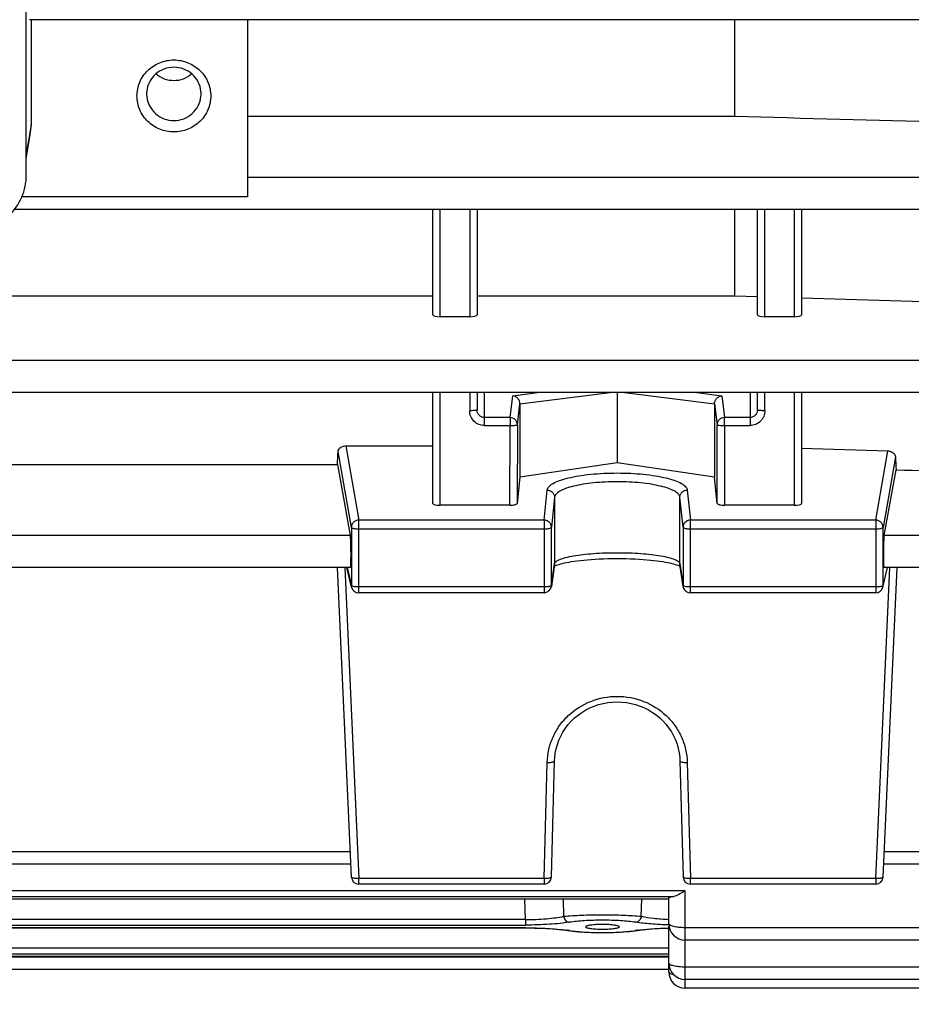
# Model space of a CAD drawing. Units: millimetres. Extents: x -2362 to 4108, y -566 to 3300.
# Drawn here: x 2279 to 2340, y 123 to 190 of the extents above; entities that cross this region are included whole.
import ezdxf

# ---------------------------------------------------------------- set-up
doc = ezdxf.new("R2010")
doc.units = ezdxf.units.MM
doc.header["$LTSCALE"] = 46.255
doc.header["$PDMODE"] = 3
doc.header["$PDSIZE"] = 0.3125
doc.layers.get('0').update_dxf_attribs({"linetype": 'CONTINUOUS'})
doc.layers.get('Defpoints').update_dxf_attribs({"linetype": 'CONTINUOUS'})
doc.layers.add('AM_5', color=3, linetype='CONTINUOUS', lineweight=25)
doc.styles.get("Standard").update_dxf_attribs({"font": 'txt', "width": 0.7})
doc.dimstyles.new('AM_DIN$0', dxfattribs={"dimtxt": 3.5, "dimasz": 2.5, "dimexe": 1, "dimexo": 1, "dimgap": 1.5, "dimtad": 1, "dimdsep": 46, "dimtxsty": 'STANDARD', "dimcen": 0, "dimclrd": 256, "dimclre": 256, "dimclrt": 2, "dimadec": 0, "dimazin": 2, "dimtp": 0.1, "dimtm": 0.1, "dimtfac": 0.71, "dimtdec": 3, "dimtmove": 0, "dimatfit": 3, "dimfxl": 1, "dimlwd": -1, "dimlwe": -1, "dimarcsym": 0})

# ---------------------------------------------------------------- blocks, each defined once
blk = doc.blocks.new('*D14')
at = {"layer": 'AM_5', "ltscale": 10, "transparency": 16777216}
for p, q in [((1357.16, 847.12), (2489.458, 847.12)), ((2488.458, -82.88), (2488.458, 817.12)), ((1357.16, -112.88), (2489.458, -112.88))]:
    blk.add_line(p, q, dxfattribs=at)
for points in [[(2483.458, 817.12), (2493.458, 817.12), (2488.458, 847.12)], [(2483.458, -82.88), (2493.458, -82.88), (2488.458, -112.88)]]:
    blk.add_solid(points, dxfattribs=at)
at = {"layer": 'Defpoints', "color": 0, "ltscale": 10, "transparency": 16777216}
for p in [(1356.16, 847.12), (2488.458, 847.12), (1356.16, -112.88)]:
    blk.add_point(p, dxfattribs=at)
at = {"layer": 'AM_5', "color": 2, "ltscale": 10, "transparency": 16777216, "insert": (2455.958, 361.712), "char_height": 35, "attachment_point": 5, "rotation": 90}
blk.add_mtext('960', dxfattribs=at)
blk = doc.blocks.new('*D15')
at = {"layer": 'AM_5', "ltscale": 10, "transparency": 16777216}
for p, q in [((-1145.44, 970.12), (2595.08, 970.12)), ((2594.08, 940.12), (2594.08, -233.852)), ((-884.481, -263.852), (2595.08, -263.852))]:
    blk.add_line(p, q, dxfattribs=at)
for points in [[(2589.08, 940.12), (2599.08, 940.12), (2594.08, 970.12)], [(2589.08, -233.852), (2599.08, -233.852), (2594.08, -263.852)]]:
    blk.add_solid(points, dxfattribs=at)
at = {"layer": 'Defpoints', "color": 0, "ltscale": 10, "transparency": 16777216}
for p in [(-1146.44, 970.12), (-885.481, -263.852), (2594.08, -263.852)]:
    blk.add_point(p, dxfattribs=at)
at = {"layer": 'AM_5', "color": 2, "ltscale": 10, "transparency": 16777216, "insert": (2561.58, 353.134), "char_height": 35, "attachment_point": 5, "rotation": 90}
blk.add_mtext('1180', dxfattribs=at)

msp = doc.modelspace()

# ---------------------------------------------------------------- linework, layer by layer
at = {"color": 7, "linetype": 'Continuous'}
for p, q in [((2279.825, 179.25), (2279.825, 252.903)), ((2371.253, 189.779), (2280.048, 189.779)), ((2280.148, 189.779), (2280.148, 182.659)), ((2294.825, 189.779), (2294.825, 177.777)), ((2327.832, 189.779), (2327.832, 183.238)), ((2287.978, 184.78), (2287.977, 184.752)), ((2291.673, 184.752), (2291.673, 184.78)), ((2294.825, 183.238), (2327.832, 183.238)), ((2279.825, 180.347), (2280.094, 181.994)), ((2371.25, 176.915), (2279.03, 176.915)), ((2307.375, 169.777), (2307.375, 176.915)), ((2310.375, 176.915), (2310.375, 169.777)), ((2327.832, 176.915), (2327.832, 171.066)), ((2329.375, 169.777), (2329.375, 176.915)), ((2332.375, 176.915), (2332.375, 169.777)), ((2266.375, 171.066), (2307.375, 171.066)), ((2310.375, 171.066), (2327.832, 171.066)), ((2327.832, 171.066), (2329.375, 171.021)), ((2309.875, 169.654), (2307.875, 169.654)), ((2331.875, 169.654), (2329.875, 169.654)), ((2371.244, 164.511), (2248.325, 164.511)), ((2307.375, 157.004), (2307.375, 164.511)), ((2310.375, 164.511), (2310.375, 163.335)), ((2319.875, 164.511), (2319.875, 159.746)), ((2329.375, 163.335), (2329.375, 164.511)), ((2332.375, 164.511), (2332.375, 157.004)), ((2313.283, 163.748), (2313.283, 158.792)), ((2326.467, 163.748), (2326.467, 158.792)), ((2301.476, 160.907), (2307.375, 160.907)), ((2332.375, 160.755), (2338.214, 160.561)), ((2272.834, 159.646), (2300.916, 159.646)), ((2300.916, 159.646), (2301.786, 154.822)), ((2319.875, 159.746), (2313.283, 158.792)), ((2326.467, 158.792), (2319.875, 159.746)), ((2313.283, 158.792), (2313.096, 157.002)), ((2326.654, 157.002), (2326.467, 158.792)), ((2337.964, 154.822), (2338.769, 159.285)), ((2312.596, 156.878), (2307.875, 156.878)), ((2331.875, 156.878), (2327.154, 156.878)), ((2315.622, 152.859), (2315.409, 151.377)), ((2315.7, 152.785), (2315.768, 152.813)), ((2324.341, 151.377), (2324.128, 152.859)), ((2301.795, 152.655), (2271.955, 152.655)), ((2301.854, 131.682), (2300.909, 152.655)), ((2301.867, 151.331), (2301.551, 152.655)), ((2324.106, 152.761), (2324.146, 152.74)), ((2337.883, 151.331), (2338.2, 152.655)), ((2337.896, 131.682), (2338.841, 152.655)), ((2371.237, 152.655), (2337.955, 152.655)), ((2314.914, 150.948), (2302.354, 150.948)), ((2337.396, 150.948), (2324.836, 150.948)), ((2315.414, 131.691), (2315.627, 139.561)), ((2324.124, 139.561), (2324.336, 131.691)), ((2301.814, 132.565), (2271.936, 132.565)), ((2371.237, 132.565), (2337.936, 132.565)), ((2314.914, 131.205), (2302.354, 131.205)), ((2337.396, 131.205), (2324.836, 131.205)), ((2323.375, 130.187), (2250.375, 130.187)), ((2323.375, 128.52), (2323.375, 130.265)), ((2317.73, 128.313), (2317.73, 128.313)), ((2320.02, 128.313), (2320.02, 128.313)), ((2323.375, 125.254), (2323.375, 128.323)), ((2316.517, 128.071), (2316.662, 128.049)), ((2320.911, 128.026), (2321.101, 128.051)), ((2321.101, 128.051), (2321.239, 128.071)), ((2321.175, 128.062), (2321.175, 128.062)), ((2371.244, 127.42), (2324.475, 127.42)), ((2323.375, 126.3), (2250.375, 126.3)), ((2323.375, 125.417), (2250.375, 125.417)), ((2371.25, 124.751), (2324.475, 124.751)), ((2371.253, 124.154), (2324.475, 124.154))]:
    msp.add_line(p, q, dxfattribs=at)
at = {"color": 9, "linetype": 'Continuous'}
for p, q in [((2280.148, 182.659), (2279.825, 180.657)), ((2371.25, 179.083), (2294.825, 179.083)), ((2294.825, 177.777), (2279.529, 177.777)), ((2307.875, 169.654), (2307.875, 176.915)), ((2309.875, 176.915), (2309.875, 169.654)), ((2329.875, 169.654), (2329.875, 176.915)), ((2331.875, 176.915), (2331.875, 169.654)), ((2371.244, 166.678), (2252.325, 166.678)), ((2307.875, 156.878), (2307.875, 164.511)), ((2309.875, 164.511), (2309.875, 163.283)), ((2310.875, 162.282), (2310.875, 164.511)), ((2312.612, 162.823), (2312.791, 164.299)), ((2312.791, 164.299), (2314.482, 164.511)), ((2313.283, 163.748), (2319.389, 164.511)), ((2320.362, 164.511), (2326.467, 163.748)), ((2325.268, 164.511), (2326.96, 164.299)), ((2326.96, 164.299), (2327.138, 162.823)), ((2328.875, 164.511), (2328.875, 162.282)), ((2329.875, 163.283), (2329.875, 164.511)), ((2331.875, 164.511), (2331.875, 156.878)), ((2313.112, 162.332), (2313.283, 163.748)), ((2326.467, 163.748), (2326.638, 162.332)), ((2312.612, 162.823), (2310.875, 162.823)), ((2312.612, 162.823), (2312.612, 162.282)), ((2328.875, 162.823), (2327.138, 162.823)), ((2327.138, 162.282), (2327.138, 162.823)), ((2310.875, 162.282), (2312.612, 162.282)), ((2312.596, 156.878), (2312.612, 162.282)), ((2313.112, 162.332), (2313.096, 157.001)), ((2326.654, 157.001), (2326.638, 162.332)), ((2327.138, 162.282), (2328.875, 162.282)), ((2327.138, 162.282), (2327.154, 156.878)), ((2301.476, 160.907), (2302.354, 155.871)), ((2301.854, 155.382), (2300.958, 160.523)), ((2337.396, 155.871), (2338.214, 160.561)), ((2338.728, 160.157), (2337.896, 155.382)), ((2314.914, 155.871), (2315.127, 157.906)), ((2324.623, 157.906), (2324.836, 155.871)), ((2315.627, 157.419), (2315.414, 155.384)), ((2315.627, 157.419), (2315.627, 152.926)), ((2324.336, 155.384), (2324.124, 157.419)), ((2324.124, 152.926), (2324.124, 157.419)), ((2314.914, 155.871), (2302.354, 155.871)), ((2302.354, 150.948), (2302.354, 155.871)), ((2314.914, 155.871), (2314.914, 150.948)), ((2337.396, 155.871), (2324.836, 155.871)), ((2324.836, 150.948), (2324.836, 155.871)), ((2337.396, 155.871), (2337.396, 150.948)), ((2301.786, 154.822), (2271.964, 154.822)), ((2301.854, 155.382), (2301.854, 151.443)), ((2302.354, 155.278), (2314.914, 155.278)), ((2315.414, 151.445), (2315.414, 155.384)), ((2324.336, 155.384), (2324.336, 151.445)), ((2324.836, 155.278), (2337.396, 155.278)), ((2337.896, 151.443), (2337.896, 155.382)), ((2371.237, 154.822), (2337.964, 154.822)), ((2315.414, 151.445), (2315.627, 152.926)), ((2315.627, 152.926), (2315.622, 152.859)), ((2324.128, 152.859), (2324.124, 152.926)), ((2324.124, 152.926), (2324.336, 151.445)), ((2301.404, 152.655), (2302.354, 131.579)), ((2301.564, 152.655), (2301.854, 151.443)), ((2337.396, 131.579), (2338.346, 152.655)), ((2337.896, 151.443), (2338.186, 152.655)), ((2314.914, 151.34), (2302.354, 151.34)), ((2315.409, 151.377), (2315.414, 151.445)), ((2315.409, 151.377), (2315.409, 151.377)), ((2324.336, 151.445), (2324.341, 151.377)), ((2324.341, 151.377), (2324.341, 151.377)), ((2337.396, 151.34), (2324.836, 151.34)), ((2314.914, 131.579), (2315.127, 139.45)), ((2324.623, 139.45), (2324.836, 131.579)), ((2301.786, 133.399), (2271.964, 133.399)), ((2371.237, 133.399), (2337.964, 133.399)), ((2314.914, 131.579), (2302.354, 131.579)), ((2302.354, 131.205), (2302.354, 131.579)), ((2314.914, 131.579), (2314.914, 131.205)), ((2337.396, 131.579), (2324.836, 131.579)), ((2324.836, 131.205), (2324.836, 131.579)), ((2337.396, 131.579), (2337.396, 131.205)), ((2324.475, 130.749), (2249.275, 130.749)), ((2250.048, 130.375), (2323.702, 130.375)), ((2323.375, 130.191), (2250.375, 130.191)), ((2313.648, 128.807), (2313.615, 130.187)), ((2316.212, 130.187), (2316.242, 129.025)), ((2321.508, 129.025), (2321.538, 130.187)), ((2324.475, 124.154), (2324.475, 130.749)), ((2313.648, 128.807), (2260.102, 128.807)), ((2313.648, 128.807), (2313.648, 128.433)), ((2313.66, 128.244), (2260.09, 128.244)), ((2260.102, 128.433), (2313.648, 128.433)), ((2313.66, 128.244), (2313.66, 128.239)), ((2371.244, 128.254), (2324.475, 128.254)), ((2323.375, 126.858), (2250.375, 126.858)), ((2250.375, 126.483), (2323.375, 126.483)), ((2323.375, 126.304), (2250.375, 126.304)), ((2323.375, 126.251), (2250.375, 126.251)), ((2371.25, 125.585), (2324.475, 125.585))]:
    msp.add_line(p, q, dxfattribs=at)
at = {"color": 7, "linetype": 'Continuous'}
for points in [[(2315.605, 152.739), (2315.645, 152.76), (2315.7, 152.785)], [(2315.768, 152.813), (2315.849, 152.842), (2315.944, 152.873), (2316.051, 152.904), (2316.171, 152.935), (2316.304, 152.967), (2316.45, 152.998), (2316.609, 153.029), (2316.781, 153.058), (2316.967, 153.087), (2317.166, 153.115), (2317.38, 153.141), (2317.607, 153.165), (2317.849, 153.188), (2318.105, 153.208), (2318.373, 153.226), (2318.654, 153.242), (2318.945, 153.254), (2319.244, 153.264), (2319.549, 153.27), (2319.856, 153.272), (2320.165, 153.271), (2320.472, 153.266), (2320.773, 153.257), (2321.068, 153.245), (2321.352, 153.23), (2321.623, 153.211), (2321.881, 153.191), (2322.124, 153.168), (2322.353, 153.143), (2322.568, 153.116), (2322.769, 153.089), (2322.957, 153.06), (2323.131, 153.03), (2323.292, 152.999), (2323.44, 152.968), (2323.575, 152.936), (2323.697, 152.905), (2323.805, 152.874), (2323.9, 152.843), (2323.982, 152.814)], [(2323.982, 152.814), (2324.051, 152.786), (2324.106, 152.761)], [(2315.627, 139.561), (2315.639, 139.787), (2315.676, 140.086), (2315.736, 140.383), (2315.818, 140.676), (2315.923, 140.963), (2316.05, 141.243), (2316.199, 141.513), (2316.368, 141.771), (2316.557, 142.017), (2316.764, 142.248), (2316.988, 142.464), (2317.228, 142.663), (2317.482, 142.845), (2317.75, 143.007), (2318.029, 143.15), (2318.317, 143.273), (2318.615, 143.374), (2318.919, 143.454), (2319.23, 143.51), (2319.545, 143.543), (2319.862, 143.553), (2320.18, 143.54), (2320.498, 143.505), (2320.812, 143.448), (2321.122, 143.369), (2321.423, 143.269), (2321.716, 143.148), (2321.997, 143.007), (2322.266, 142.846), (2322.521, 142.666), (2322.76, 142.468), (2322.983, 142.253), (2323.189, 142.023), (2323.377, 141.778), (2323.545, 141.521), (2323.694, 141.252), (2323.821, 140.974), (2323.927, 140.688), (2324.011, 140.395), (2324.072, 140.097), (2324.11, 139.796), (2324.124, 139.561)], [(2260.006, 128.239), (2313.759, 128.239), (2314.019, 128.237), (2314.277, 128.232), (2314.533, 128.225), (2314.784, 128.216), (2315.031, 128.205), (2315.271, 128.191), (2315.504, 128.175), (2315.728, 128.158), (2315.943, 128.139), (2316.147, 128.117), (2316.339, 128.095), (2316.517, 128.071)], [(2321.239, 128.071), (2321.413, 128.095), (2321.601, 128.117), (2321.8, 128.138), (2322.008, 128.157), (2322.226, 128.174), (2322.453, 128.19), (2322.686, 128.203), (2322.926, 128.215), (2323.171, 128.224), (2323.377, 128.23)], [(2316.662, 128.049), (2316.852, 128.025), (2317.052, 128.003), (2317.261, 127.983), (2317.478, 127.966), (2317.702, 127.952), (2317.932, 127.941), (2318.167, 127.931), (2318.406, 127.925), (2318.646, 127.921), (2318.888, 127.92), (2319.129, 127.921), (2319.369, 127.926), (2319.606, 127.932), (2319.839, 127.942), (2320.067, 127.954), (2320.29, 127.968), (2320.505, 127.985), (2320.712, 128.004), (2320.911, 128.026)]]:
    msp.add_lwpolyline(points, dxfattribs=at)
for centre, radius, start, end in [((2289.741, 184.752), 1.763, 174.57546, 179.06848), ((2289.909, 184.752), 1.763, 0.93152, 5.42454), ((2289.74, 184.752), 1.762, 180.00567, 185.42554), ((2289.911, 184.752), 1.762, 354.57446, 359.99433), ((2276.017, 182.66), 4.131, 350.72837, 359.98977), ((2302.354, 151.448), 0.5, 193.41516, 270.00013), ((2314.914, 151.448), 0.5, 269.99988, 351.83825), ((2324.838, 151.448), 0.502, 188.17613, 200.73782), ((2324.836, 151.448), 0.5, 200.76818, 269.99788), ((2337.396, 151.448), 0.5, 269.99987, 346.58406), ((2302.354, 131.705), 0.5, 182.58057, 270), ((2314.914, 131.705), 0.5, 270, 358.45162), ((2324.836, 131.705), 0.5, 181.54838, 270), ((2337.396, 131.705), 0.5, 270, 357.41943), ((2324.475, 128.52), 1.1, 180, 270), ((2324.475, 125.851), 1.1, 180, 270), ((2324.475, 125.254), 1.1, 180, 270)]:
    msp.add_arc(centre, radius, start, end, dxfattribs=at)
at = {"color": 9, "linetype": 'Continuous'}
for centre, radius, start, end in [((2302.34, 151.444), 0.485, 180.12174, 193.38081), ((2337.411, 151.444), 0.485, 346.61838, 359.87826), ((2315.139, 118.053), 10.121, 81.82233, 82.54305), ((2316.618, 128.346), 0.287, 261.36149, 276.37207), ((2315.314, 119.281), 8.88, 81.34854, 81.81681), ((2322.46, 119.121), 9.042, 98.19167, 98.65161), ((2321.132, 128.346), 0.287, 263.62791, 278.6348), ((2322.632, 117.919), 10.257, 97.49455, 98.18681), ((2324.114, 126.789), 1.773, 256.40129, 256.74913)]:
    msp.add_arc(centre, radius, start, end, dxfattribs=at)
at = {"color": 7, "linetype": 'Continuous'}
for centre, major_axis, ratio, start_param, end_param in [((2307.875, 169.777), (0.5, 0), 0.244299, 3.141593, 4.712389), ((2309.875, 169.777), (0.5, 0), 0.244299, -1.570796, 0), ((2329.875, 169.777), (0.5, 0), 0.244299, 3.141593, 4.712389), ((2331.875, 169.777), (0.5, 0), 0.244299, -1.570796, 0), ((2297.88, 234.62), (-0.878, 92.75), 0.042622, -2.512533, -2.496649), ((2341.889, 234.713), (0.892, 94.226), 0.042623, -3.79915, -3.783852), ((2307.875, 157.004), (0.5, 0), 0.253161, 3.141593, 4.712389), ((2312.596, 157.004), (0.5, 0), 0.25316, -1.57127, -0.798877), ((2327.154, 157.004), (0.5, 0), 0.25316, -2.342715, -1.570323), ((2331.875, 157.004), (0.5, 0), 0.253161, -1.570796, 0), ((2301.785, 153.755), (-0.01, 1.1), 0.042622, -3.141778, -0.24475), ((2337.965, 153.755), (0.01, 1.1), 0.042622, 0.24475, 3.141766), ((2324.475, 128.323), (1.1, 0), 0.140288, 2.98415, 3.141593)]:
    msp.add_ellipse(centre, major_axis=major_axis, ratio=ratio, start_param=start_param, end_param=end_param, dxfattribs=at)
for points, knots in [([(2287.325, 184.611), (2287.325, 184.929), (2287.456, 185.574), (2288.015, 186.385), (2288.847, 186.926), (2289.825, 187.115), (2290.804, 186.926), (2291.635, 186.385), (2292.194, 185.574), (2292.325, 184.929), (2292.325, 184.611)], [0, 0, 0, 0, 0.123611, 0.248041, 0.373619, 0.500001, 0.626382, 0.751958, 0.876388, 1, 1, 1, 1]), ([(2291.665, 184.919), (2291.644, 185.139), (2291.516, 185.578), (2291.096, 186.118), (2290.506, 186.474), (2289.825, 186.597), (2289.144, 186.474), (2288.554, 186.118), (2288.134, 185.578), (2288.006, 185.139), (2287.985, 184.919)], [0, 0, 0, 0, 0.123638, 0.248134, 0.373705, 0.5, 0.626295, 0.751866, 0.876362, 1, 1, 1, 1]), ([(2288.618, 186.116), (2288.781, 185.972), (2289.166, 185.742), (2289.825, 185.624), (2290.484, 185.742), (2290.869, 185.972), (2291.032, 186.116)], [0, 0, 0, 0, 0.249295, 0.500003, 0.750708, 1, 1, 1, 1]), ([(2292.325, 184.611), (2292.325, 184.294), (2292.194, 183.649), (2291.635, 182.838), (2290.804, 182.297), (2289.825, 182.107), (2288.847, 182.297), (2288.015, 182.838), (2287.456, 183.649), (2287.325, 184.294), (2287.325, 184.611)], [0, 0, 0, 0, 0.123611, 0.248041, 0.373619, 0.500001, 0.626382, 0.751958, 0.876388, 1, 1, 1, 1]), ([(2287.985, 184.586), (2288.006, 184.365), (2288.134, 183.927), (2288.554, 183.386), (2289.144, 183.031), (2289.825, 182.907), (2290.506, 183.031), (2291.096, 183.386), (2291.516, 183.927), (2291.644, 184.365), (2291.665, 184.586)], [0, 0, 0, 0, 0.123638, 0.248134, 0.373705, 0.5, 0.626295, 0.751866, 0.876362, 1, 1, 1, 1]), ([(2275.825, 175.345), (2276.345, 175.345), (2277.392, 175.546), (2278.721, 176.412), (2279.615, 177.71), (2279.825, 178.742), (2279.825, 179.25)], [0, 0, 0, 0, 0.252763, 0.503918, 0.752777, 1, 1, 1, 1]), ([(2313.139, 164.111), (2313.093, 164.163), (2312.985, 164.248), (2312.855, 164.291), (2312.791, 164.299)], [0, 0, 0, 0, 0.515039, 1, 1, 1, 1]), ([(2326.611, 164.111), (2326.657, 164.163), (2326.765, 164.248), (2326.895, 164.291), (2326.96, 164.299)], [0, 0, 0, 0, 0.515039, 1, 1, 1, 1]), ([(2313.283, 163.748), (2313.283, 163.814), (2313.255, 163.948), (2313.183, 164.062), (2313.139, 164.111)], [0, 0, 0, 0, 0.500655, 1, 1, 1, 1]), ([(2326.467, 163.748), (2326.467, 163.814), (2326.495, 163.948), (2326.567, 164.062), (2326.611, 164.111)], [0, 0, 0, 0, 0.500655, 1, 1, 1, 1]), ([(2300.958, 160.523), (2300.961, 160.573), (2300.995, 160.68), (2301.071, 160.76), (2301.117, 160.794)], [0, 0, 0, 0, 0.464208, 1, 1, 1, 1]), ([(2301.117, 160.794), (2301.14, 160.811), (2301.248, 160.878), (2301.378, 160.907), (2301.476, 160.907)], [0, 0, 0, 0, 0.225794, 1, 1, 1, 1]), ([(2338.214, 160.561), (2338.248, 160.56), (2338.374, 160.546), (2338.497, 160.494), (2338.57, 160.436)], [0, 0, 0, 0, 0.265156, 1, 1, 1, 1]), ([(2338.57, 160.436), (2338.617, 160.399), (2338.693, 160.316), (2338.726, 160.208), (2338.728, 160.157)], [0, 0, 0, 0, 0.541143, 1, 1, 1, 1]), ([(2313.096, 157.002), (2313.094, 156.981), (2313.038, 156.937), (2312.983, 156.923), (2312.945, 156.914)], [0, 0, 0, 0, 0.349685, 1, 1, 1, 1]), ([(2326.805, 156.914), (2326.767, 156.923), (2326.712, 156.937), (2326.656, 156.981), (2326.654, 157.002)], [0, 0, 0, 0, 0.650315, 1, 1, 1, 1]), ([(2323.375, 130.265), (2323.375, 130.277), (2323.406, 130.306), (2323.438, 130.317), (2323.46, 130.324)], [0, 0, 0, 0, 0.346, 1, 1, 1, 1]), ([(2323.46, 130.324), (2323.475, 130.329), (2323.555, 130.352), (2323.636, 130.366), (2323.702, 130.375)], [0, 0, 0, 0, 0.196156, 1, 1, 1, 1]), ([(2324.047, 130.498), (2323.99, 130.469), (2323.88, 130.418), (2323.763, 130.383), (2323.706, 130.375)], [0, 0, 0, 0, 0.531208, 1, 1, 1, 1]), ([(2324.475, 130.749), (2324.439, 130.726), (2324.3, 130.637), (2324.157, 130.553), (2324.047, 130.498)], [0, 0, 0, 0, 0.258556, 1, 1, 1, 1]), ([(2318.875, 128.472), (2318.725, 128.472), (2318.45, 128.465), (2318.097, 128.435), (2317.867, 128.393), (2317.76, 128.354), (2317.73, 128.326), (2317.73, 128.313)], [0, 0, 0, 0, 0.382755, 0.70065, 0.910151, 0.968627, 1, 1, 1, 1]), ([(2317.73, 128.313), (2317.73, 128.301), (2317.759, 128.272), (2317.866, 128.234), (2318.095, 128.191), (2318.449, 128.161), (2318.725, 128.154), (2318.875, 128.154)], [0, 0, 0, 0, 0.031019, 0.089057, 0.298174, 0.616421, 1, 1, 1, 1]), ([(2320.02, 128.313), (2320.02, 128.326), (2319.99, 128.354), (2319.926, 128.377), (2319.824, 128.404), (2319.62, 128.437), (2319.299, 128.465), (2319.025, 128.472), (2318.875, 128.472)], [0, 0, 0, 0, 0.031371, 0.089841, 0.1795, 0.299508, 0.617345, 1, 1, 1, 1]), ([(2318.875, 128.154), (2319.025, 128.154), (2319.301, 128.161), (2319.655, 128.191), (2319.885, 128.234), (2319.992, 128.272), (2320.021, 128.301), (2320.02, 128.313)], [0, 0, 0, 0, 0.383626, 0.701895, 0.910993, 0.969003, 1, 1, 1, 1])]:
    msp.add_open_spline(points, degree=3, knots=knots, dxfattribs=at)
for points in [[(2327.832, 183.238), (2337.346, 182.981), (2346.861, 182.725), (2356.375, 182.469)], [(2332.375, 170.934), (2340.375, 170.701), (2348.375, 170.47), (2356.375, 170.239)], [(2338.769, 159.285), (2344.638, 159.092), (2350.506, 158.9), (2356.375, 158.71)]]:
    msp.add_open_spline(points, degree=3, dxfattribs=at)
at = {"color": 9, "linetype": 'Continuous'}
for points, knots in [([(2310.229, 163.299), (2310.203, 163.296), (2310.086, 163.286), (2309.968, 163.283), (2309.875, 163.283)], [0, 0, 0, 0, 0.214832, 1, 1, 1, 1]), ([(2310.875, 162.282), (2310.745, 162.283), (2310.481, 162.334), (2310.149, 162.558), (2309.927, 162.891), (2309.876, 163.153), (2309.875, 163.283)], [0, 0, 0, 0, 0.250616, 0.500861, 0.750602, 1, 1, 1, 1]), ([(2310.375, 163.335), (2310.375, 163.331), (2310.359, 163.321), (2310.332, 163.314), (2310.285, 163.305), (2310.249, 163.301), (2310.229, 163.299)], [0, 0, 0, 0, 0.092434, 0.289833, 0.594852, 1, 1, 1, 1]), ([(2310.522, 162.973), (2310.475, 163.02), (2310.401, 163.135), (2310.375, 163.269), (2310.375, 163.335)], [0, 0, 0, 0, 0.499972, 1, 1, 1, 1]), ([(2310.875, 162.823), (2310.81, 162.823), (2310.678, 162.85), (2310.567, 162.926), (2310.522, 162.973)], [0, 0, 0, 0, 0.499925, 1, 1, 1, 1]), ([(2312.965, 162.678), (2312.919, 162.723), (2312.808, 162.796), (2312.677, 162.822), (2312.612, 162.823)], [0, 0, 0, 0, 0.498806, 1, 1, 1, 1]), ([(2327.138, 162.823), (2327.073, 162.822), (2326.942, 162.796), (2326.776, 162.687), (2326.665, 162.524), (2326.638, 162.395), (2326.638, 162.332)], [0, 0, 0, 0, 0.252543, 0.503846, 0.752894, 1, 1, 1, 1]), ([(2329.875, 163.283), (2329.875, 163.153), (2329.824, 162.891), (2329.601, 162.558), (2329.269, 162.334), (2329.006, 162.283), (2328.875, 162.282)], [0, 0, 0, 0, 0.249398, 0.499139, 0.749384, 1, 1, 1, 1]), ([(2329.229, 162.973), (2329.183, 162.926), (2329.072, 162.85), (2328.94, 162.823), (2328.875, 162.823)], [0, 0, 0, 0, 0.500093, 1, 1, 1, 1]), ([(2329.375, 163.335), (2329.375, 163.269), (2329.35, 163.135), (2329.275, 163.02), (2329.229, 162.973)], [0, 0, 0, 0, 0.500045, 1, 1, 1, 1]), ([(2329.522, 163.299), (2329.501, 163.301), (2329.465, 163.305), (2329.418, 163.314), (2329.391, 163.321), (2329.375, 163.331), (2329.375, 163.335)], [0, 0, 0, 0, 0.405146, 0.710165, 0.907566, 1, 1, 1, 1]), ([(2329.875, 163.283), (2329.843, 163.283), (2329.725, 163.285), (2329.607, 163.29), (2329.522, 163.299)], [0, 0, 0, 0, 0.275474, 1, 1, 1, 1]), ([(2312.612, 162.282), (2312.675, 162.282), (2312.791, 162.284), (2312.929, 162.292), (2313.018, 162.302), (2313.066, 162.311), (2313.094, 162.318), (2313.111, 162.327), (2313.112, 162.332)], [0, 0, 0, 0, 0.371869, 0.689544, 0.813297, 0.907546, 0.969532, 1, 1, 1, 1]), ([(2313.112, 162.332), (2313.112, 162.395), (2313.086, 162.524), (2313.011, 162.633), (2312.965, 162.678)], [0, 0, 0, 0, 0.497992, 1, 1, 1, 1]), ([(2326.638, 162.332), (2326.64, 162.327), (2326.656, 162.318), (2326.685, 162.311), (2326.732, 162.302), (2326.822, 162.292), (2326.959, 162.284), (2327.075, 162.282), (2327.138, 162.282)], [0, 0, 0, 0, 0.030468, 0.092454, 0.186703, 0.310456, 0.628131, 1, 1, 1, 1]), ([(2315.127, 157.906), (2315.136, 157.99), (2315.212, 158.12), (2315.365, 158.254), (2315.604, 158.408), (2316.006, 158.577), (2316.594, 158.745), (2317.303, 158.884), (2318.105, 158.987), (2318.974, 159.051), (2319.875, 159.072), (2320.777, 159.051), (2321.645, 158.987), (2322.448, 158.884), (2323.156, 158.745), (2323.744, 158.577), (2324.146, 158.408), (2324.385, 158.254), (2324.538, 158.12), (2324.614, 157.99), (2324.623, 157.906)], [0, 0, 0, 0, 0.025082, 0.041305, 0.060609, 0.108941, 0.169896, 0.241938, 0.322822, 0.409841, 0.500001, 0.590161, 0.67718, 0.758063, 0.830103, 0.891058, 0.93939, 0.958695, 0.974919, 1, 1, 1, 1]), ([(2324.124, 157.419), (2324.116, 157.495), (2324.048, 157.613), (2323.91, 157.735), (2323.697, 157.875), (2323.338, 158.029), (2322.811, 158.182), (2322.177, 158.308), (2321.459, 158.402), (2320.682, 158.46), (2319.875, 158.479), (2319.068, 158.46), (2318.292, 158.402), (2317.573, 158.308), (2316.939, 158.182), (2316.413, 158.029), (2316.053, 157.875), (2315.84, 157.735), (2315.702, 157.613), (2315.634, 157.495), (2315.627, 157.419)], [0, 0, 0, 0, 0.025361, 0.041674, 0.061039, 0.109418, 0.170349, 0.242317, 0.323092, 0.409983, 0.500002, 0.590021, 0.676911, 0.757685, 0.829651, 0.890582, 0.93896, 0.958325, 0.974639, 1, 1, 1, 1]), ([(2315.127, 157.906), (2315.159, 157.906), (2315.288, 157.892), (2315.411, 157.829), (2315.48, 157.762)], [0, 0, 0, 0, 0.253294, 1, 1, 1, 1]), ([(2315.48, 157.762), (2315.525, 157.717), (2315.599, 157.61), (2315.626, 157.482), (2315.627, 157.419)], [0, 0, 0, 0, 0.5023, 1, 1, 1, 1]), ([(2324.124, 157.419), (2324.124, 157.482), (2324.151, 157.61), (2324.225, 157.717), (2324.27, 157.762)], [0, 0, 0, 0, 0.4977, 1, 1, 1, 1]), ([(2324.27, 157.762), (2324.339, 157.829), (2324.462, 157.892), (2324.591, 157.906), (2324.623, 157.906)], [0, 0, 0, 0, 0.746706, 1, 1, 1, 1]), ([(2302.001, 155.725), (2301.955, 155.68), (2301.881, 155.573), (2301.854, 155.445), (2301.854, 155.382)], [0, 0, 0, 0, 0.502907, 1, 1, 1, 1]), ([(2302.354, 155.871), (2302.289, 155.87), (2302.158, 155.844), (2302.047, 155.77), (2302.001, 155.725)], [0, 0, 0, 0, 0.501343, 1, 1, 1, 1]), ([(2315.414, 155.384), (2315.414, 155.447), (2315.387, 155.575), (2315.275, 155.736), (2315.11, 155.844), (2314.979, 155.87), (2314.914, 155.871)], [0, 0, 0, 0, 0.2461, 0.494791, 0.746529, 1, 1, 1, 1]), ([(2324.483, 155.727), (2324.437, 155.682), (2324.363, 155.575), (2324.336, 155.447), (2324.336, 155.384)], [0, 0, 0, 0, 0.502656, 1, 1, 1, 1]), ([(2324.836, 155.871), (2324.771, 155.87), (2324.641, 155.844), (2324.529, 155.772), (2324.483, 155.727)], [0, 0, 0, 0, 0.501676, 1, 1, 1, 1]), ([(2337.749, 155.725), (2337.703, 155.77), (2337.592, 155.844), (2337.461, 155.87), (2337.396, 155.871)], [0, 0, 0, 0, 0.498657, 1, 1, 1, 1]), ([(2337.896, 155.382), (2337.896, 155.445), (2337.869, 155.573), (2337.795, 155.68), (2337.749, 155.725)], [0, 0, 0, 0, 0.497093, 1, 1, 1, 1]), ([(2301.854, 155.382), (2301.858, 155.362), (2301.918, 155.329), (2302.021, 155.303), (2302.176, 155.282), (2302.292, 155.278), (2302.354, 155.278)], [0, 0, 0, 0, 0.114064, 0.333898, 0.642537, 1, 1, 1, 1]), ([(2314.914, 155.278), (2314.946, 155.278), (2315.063, 155.281), (2315.18, 155.291), (2315.263, 155.309)], [0, 0, 0, 0, 0.273675, 1, 1, 1, 1]), ([(2315.263, 155.309), (2315.3, 155.317), (2315.352, 155.329), (2315.411, 155.364), (2315.414, 155.384)], [0, 0, 0, 0, 0.662927, 1, 1, 1, 1]), ([(2324.336, 155.384), (2324.339, 155.364), (2324.398, 155.329), (2324.5, 155.304), (2324.657, 155.282), (2324.773, 155.278), (2324.836, 155.278)], [0, 0, 0, 0, 0.1112, 0.329844, 0.639766, 1, 1, 1, 1]), ([(2337.396, 155.278), (2337.459, 155.278), (2337.574, 155.282), (2337.729, 155.303), (2337.832, 155.329), (2337.892, 155.362), (2337.896, 155.382)], [0, 0, 0, 0, 0.357463, 0.666102, 0.885936, 1, 1, 1, 1]), ([(2315.627, 152.926), (2315.635, 152.985), (2315.712, 153.069), (2315.843, 153.149), (2316.059, 153.248), (2316.418, 153.354), (2316.942, 153.461), (2317.575, 153.549), (2318.564, 153.64), (2319.875, 153.682), (2321.187, 153.64), (2322.175, 153.549), (2322.808, 153.461), (2323.332, 153.354), (2323.691, 153.248), (2323.908, 153.149), (2324.038, 153.069), (2324.115, 152.985), (2324.124, 152.926)], [0, 0, 0, 0, 0.020015, 0.034694, 0.052995, 0.100563, 0.161946, 0.235275, 0.318057, 0.500002, 0.681946, 0.764727, 0.838055, 0.899437, 0.947004, 0.965305, 0.979985, 1, 1, 1, 1]), ([(2302.057, 151.361), (2302.013, 151.368), (2301.954, 151.379), (2301.89, 151.406), (2301.868, 151.421), (2301.861, 151.429)], [0, 0, 0, 0, 0.628497, 0.847422, 1, 1, 1, 1]), ([(2302.354, 151.34), (2302.327, 151.34), (2302.228, 151.341), (2302.129, 151.349), (2302.057, 151.361)], [0, 0, 0, 0, 0.265661, 1, 1, 1, 1]), ([(2315.263, 151.37), (2315.238, 151.365), (2315.123, 151.346), (2315.005, 151.34), (2314.914, 151.34)], [0, 0, 0, 0, 0.21767, 1, 1, 1, 1]), ([(2315.414, 151.445), (2315.412, 151.434), (2315.388, 151.409), (2315.361, 151.399), (2315.343, 151.392)], [0, 0, 0, 0, 0.370969, 1, 1, 1, 1]), ([(2324.536, 151.361), (2324.493, 151.368), (2324.434, 151.38), (2324.37, 151.407), (2324.348, 151.423), (2324.342, 151.431)], [0, 0, 0, 0, 0.632232, 0.849959, 1, 1, 1, 1]), ([(2324.836, 151.34), (2324.81, 151.34), (2324.709, 151.341), (2324.609, 151.349), (2324.536, 151.361)], [0, 0, 0, 0, 0.266037, 1, 1, 1, 1]), ([(2337.694, 151.361), (2337.671, 151.357), (2337.573, 151.344), (2337.473, 151.34), (2337.396, 151.34)], [0, 0, 0, 0, 0.228338, 1, 1, 1, 1]), ([(2337.785, 151.38), (2337.778, 151.378), (2337.748, 151.37), (2337.717, 151.365), (2337.694, 151.361)], [0, 0, 0, 0, 0.22871, 1, 1, 1, 1]), ([(2337.896, 151.443), (2337.893, 151.428), (2337.852, 151.399), (2337.812, 151.387), (2337.785, 151.38)], [0, 0, 0, 0, 0.35474, 1, 1, 1, 1]), ([(2315.127, 139.45), (2315.135, 139.745), (2315.21, 140.338), (2315.497, 141.186), (2315.946, 141.966), (2316.739, 142.875), (2318.049, 143.702), (2319.875, 144.045), (2321.701, 143.702), (2323.011, 142.875), (2323.804, 141.966), (2324.253, 141.186), (2324.54, 140.338), (2324.615, 139.745), (2324.623, 139.45)], [0, 0, 0, 0, 0.061639, 0.123443, 0.185536, 0.247996, 0.373475, 0.5, 0.626527, 0.752004, 0.814463, 0.876557, 0.93836, 1, 1, 1, 1]), ([(2315.127, 139.45), (2315.159, 139.449), (2315.277, 139.449), (2315.396, 139.459), (2315.48, 139.477)], [0, 0, 0, 0, 0.27458, 1, 1, 1, 1]), ([(2315.48, 139.477), (2315.517, 139.486), (2315.57, 139.498), (2315.626, 139.541), (2315.627, 139.561)], [0, 0, 0, 0, 0.651299, 1, 1, 1, 1]), ([(2324.124, 139.561), (2324.124, 139.541), (2324.18, 139.498), (2324.233, 139.486), (2324.27, 139.477)], [0, 0, 0, 0, 0.3487, 1, 1, 1, 1]), ([(2324.27, 139.477), (2324.295, 139.472), (2324.412, 139.452), (2324.531, 139.447), (2324.623, 139.45)], [0, 0, 0, 0, 0.216795, 1, 1, 1, 1]), ([(2301.964, 131.61), (2301.936, 131.617), (2301.894, 131.629), (2301.855, 131.666), (2301.854, 131.682)], [0, 0, 0, 0, 0.639111, 1, 1, 1, 1]), ([(2302.354, 131.579), (2302.321, 131.578), (2302.203, 131.576), (2302.085, 131.584), (2302.001, 131.601)], [0, 0, 0, 0, 0.274962, 1, 1, 1, 1]), ([(2315.414, 131.691), (2315.413, 131.671), (2315.377, 131.642), (2315.325, 131.622), (2315.234, 131.597), (2315.096, 131.58), (2314.977, 131.578), (2314.914, 131.579)], [0, 0, 0, 0, 0.114794, 0.210364, 0.33214, 0.640371, 1, 1, 1, 1]), ([(2324.483, 131.607), (2324.462, 131.612), (2324.425, 131.622), (2324.373, 131.643), (2324.337, 131.671), (2324.336, 131.691)], [0, 0, 0, 0, 0.366319, 0.654123, 1, 1, 1, 1]), ([(2324.836, 131.579), (2324.804, 131.579), (2324.686, 131.579), (2324.567, 131.588), (2324.483, 131.607)], [0, 0, 0, 0, 0.27462, 1, 1, 1, 1]), ([(2337.749, 131.601), (2337.724, 131.596), (2337.608, 131.578), (2337.489, 131.575), (2337.396, 131.579)], [0, 0, 0, 0, 0.216455, 1, 1, 1, 1]), ([(2337.896, 131.682), (2337.895, 131.666), (2337.857, 131.629), (2337.814, 131.617), (2337.786, 131.61)], [0, 0, 0, 0, 0.360884, 1, 1, 1, 1]), ([(2313.648, 128.807), (2314.128, 128.806), (2314.819, 128.83), (2315.683, 128.923), (2316.067, 128.988), (2316.242, 129.025)], [0, 0, 0, 0, 0.552482, 0.794333, 1, 1, 1, 1]), ([(2316.242, 129.025), (2316.638, 129.065), (2317.516, 129.115), (2318.875, 129.14), (2320.234, 129.114), (2321.112, 129.065), (2321.508, 129.025)], [0, 0, 0, 0, 0.226604, 0.499921, 0.77332, 1, 1, 1, 1]), ([(2316.242, 129.025), (2316.263, 128.924), (2316.345, 128.739), (2316.525, 128.628), (2316.614, 128.619)], [0, 0, 0, 0, 0.538553, 1, 1, 1, 1]), ([(2321.508, 129.025), (2321.488, 128.924), (2321.406, 128.739), (2321.225, 128.628), (2321.136, 128.619)], [0, 0, 0, 0, 0.538553, 1, 1, 1, 1]), ([(2321.508, 129.025), (2321.785, 128.966), (2322.406, 128.878), (2323.031, 128.834), (2323.374, 128.82)], [0, 0, 0, 0, 0.451746, 1, 1, 1, 1]), ([(2316.614, 128.619), (2316.413, 128.587), (2315.974, 128.533), (2314.985, 128.454), (2314.197, 128.433), (2313.648, 128.433)], [0, 0, 0, 0, 0.204836, 0.446604, 1, 1, 1, 1]), ([(2313.66, 128.244), (2314.163, 128.244), (2315.096, 128.218), (2316.027, 128.144), (2316.452, 128.088)], [0, 0, 0, 0, 0.53982, 1, 1, 1, 1]), ([(2321.136, 128.619), (2320.798, 128.672), (2320.043, 128.738), (2318.875, 128.773), (2317.706, 128.739), (2316.952, 128.672), (2316.614, 128.619)], [0, 0, 0, 0, 0.226912, 0.500077, 0.773154, 1, 1, 1, 1]), ([(2323.372, 128.442), (2322.961, 128.453), (2322.214, 128.491), (2321.469, 128.566), (2321.136, 128.619)], [0, 0, 0, 0, 0.54967, 1, 1, 1, 1]), ([(2321.295, 128.088), (2321.613, 128.13), (2322.306, 128.193), (2323.002, 128.225), (2323.376, 128.235)], [0, 0, 0, 0, 0.461267, 1, 1, 1, 1]), ([(2323.697, 128.332), (2323.651, 128.343), (2323.568, 128.367), (2323.455, 128.414), (2323.375, 128.476), (2323.375, 128.52)], [0, 0, 0, 0, 0.369443, 0.658477, 1, 1, 1, 1]), ([(2324.475, 128.254), (2324.335, 128.254), (2324.074, 128.266), (2323.814, 128.303), (2323.697, 128.332)], [0, 0, 0, 0, 0.538279, 1, 1, 1, 1]), ([(2316.65, 128.06), (2316.984, 128.01), (2317.726, 127.945), (2318.875, 127.913), (2320.023, 127.945), (2320.765, 128.01), (2321.1, 128.06)], [0, 0, 0, 0, 0.227246, 0.49998, 0.772396, 1, 1, 1, 1]), ([(2323.697, 125.663), (2323.651, 125.674), (2323.568, 125.698), (2323.455, 125.745), (2323.375, 125.807), (2323.375, 125.851)], [0, 0, 0, 0, 0.369443, 0.658477, 1, 1, 1, 1]), ([(2324.475, 125.585), (2324.335, 125.585), (2324.074, 125.597), (2323.814, 125.635), (2323.697, 125.663)], [0, 0, 0, 0, 0.538279, 1, 1, 1, 1]), ([(2323.697, 125.066), (2323.651, 125.077), (2323.568, 125.101), (2323.455, 125.148), (2323.375, 125.21), (2323.375, 125.254)], [0, 0, 0, 0, 0.369443, 0.658477, 1, 1, 1, 1])]:
    msp.add_open_spline(points, degree=3, knots=knots, dxfattribs=at)
for points in [[(2301.861, 151.429), (2301.858, 151.433), (2301.855, 151.438), (2301.854, 151.443)], [(2315.306, 151.381), (2315.292, 151.377), (2315.277, 151.373), (2315.263, 151.37)], [(2315.343, 151.392), (2315.331, 151.388), (2315.318, 151.384), (2315.306, 151.381)], [(2324.342, 151.431), (2324.339, 151.435), (2324.337, 151.44), (2324.336, 151.445)], [(2302.001, 131.601), (2301.988, 131.604), (2301.976, 131.607), (2301.964, 131.61)], [(2337.786, 131.61), (2337.774, 131.607), (2337.762, 131.604), (2337.749, 131.601)]]:
    msp.add_open_spline(points, degree=3, dxfattribs=at)

# ---------------------------------------------------------------- dimensions: what is measured, and where the dimension line sits
at = {"layer": 'AM_5', "ltscale": 10}
dim = msp.add_linear_dim(base=(2594.08, -263.852), p1=(-1146.44, 970.12), p2=(-885.481, -263.852), angle=90, text='1180', dimstyle='AM_DIN$0', override={"dimtxt": 35, "dimasz": 30, "dimgap": 15, "dimsah": 1}, dxfattribs=at)
dim.commit()
dim.dimension.update_dxf_attribs({"geometry": '*D15', "text_midpoint": (2561.58, 353.134)})
dim = msp.add_linear_dim(base=(2488.458, 847.12), p1=(1356.16, -112.88), p2=(1356.16, 847.12), angle=90, text='960', dimstyle='AM_DIN$0', override={"dimtxt": 35, "dimasz": 30, "dimgap": 15, "dimsah": 1}, dxfattribs=at)
dim.commit()
dim.dimension.update_dxf_attribs({"geometry": '*D14', "text_midpoint": (2488.458, 361.712), "dimtype": 160})

doc.saveas('drawing.dxf')
